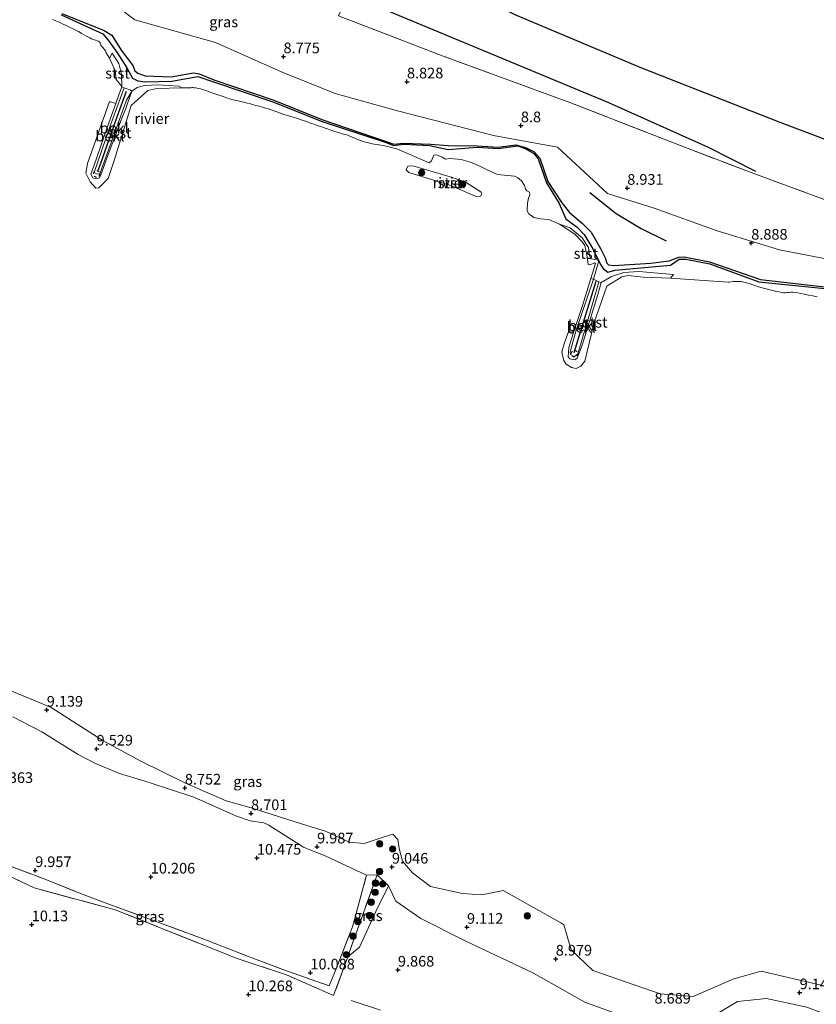
# Model space of a CAD drawing. Units: metres. Extents: x 189990 to 199704, y 412498 to 417832.
# Drawn here: x 190369 to 190556, y 414576 to 414807 of the extents above; entities that cross this region are included whole.
import ezdxf
from ezdxf.enums import TextEntityAlignment as Align

# ---------------------------------------------------------------- set-up
doc = ezdxf.new("R2010")
doc.units = ezdxf.units.M
doc.linetypes.add('IE-TERREINAFSCHEIDING', pattern=[10, 8, -2])
doc.linetypes.add('VW-6060_STREEP', pattern=[1.2, 0.6, -0.6])
doc.layers.get('0').update_dxf_attribs({"lineweight": 25})
for name, color, linetype, lineweight in [('B-ME-GR-BOOM-S-B1', 93, 'Continuous', 18), ('B-ME-GW-KRUINLIJN-L-B1', 93, 'Continuous', 18), ('B-ME-GW-TEENLIJN-L-B1', 93, 'Continuous', 18), ('B-ME-IE-GRASLAND-GV-B6', 93, 'Continuous', 18), ('B-ME-IE-GRONDWERKLIJN-GROND_INGERICHT-GV-B6', 253, 'Continuous', 18), ('B-ME-IE-TERREINAFSCHEIDING-RASTERHEKWERK-L-B1', 8, 'IE-TERREINAFSCHEIDING', 18), ('B-ME-OB-BEKLEDING-GV-B6', 253, 'Continuous', 18), ('B-ME-OB-WATERLIJN-L-B1', 133, 'OB-WATERLIJN', 18), ('B-ME-OG-WATER-GV-B6', 153, 'Continuous', 18), ('B-ME-VW-MARKERING-BEBAKENING-S-B1', 255, 'VW-6060_STREEP', 18)]:
    doc.layers.add(name, color=color, linetype=linetype, lineweight=lineweight)
for name, color, linetype in [('B-ME-GW-GRONDWERKLIJN-L-B1', 10, 'Continuous'), ('B-ME-GW-HOOGTEPUNT-S-B1', 10, 'Continuous'), ('B-ME-OG-BREUK-L-B1', 10, 'Continuous'), ('B-ME-VV-KRIBBEN-L-B1', 10, 'Continuous')]:
    doc.layers.add(name, color=color, linetype=linetype)
doc.styles.add('NLCS-ISO', font='NLCS-ISO.TTF')
doc.linetypes.add('OB-WATERLIJN', pattern='A,10,[32,NLCS.SHX,S=2,R=0,X=0,Y=0],-12', length=22)

# ---------------------------------------------------------------- blocks, each defined once
blk = doc.blocks.new('hoogtepunt')
for p, q in [((-0.5, 0), (0.5, 0)), ((0, 0.5), (0, -0.5))]:
    blk.add_line(p, q)
blk = doc.blocks.new('boom')
h = blk.add_hatch(color=256)
edge = h.paths.add_edge_path()
edge.add_arc((0, 0), 0.75, 0, 360)
blk.add_circle((0, 0), 0.75)
blk = doc.blocks.new('dtb')
blk.add_circle((0, 0), 0.75)

msp = doc.modelspace()

# ---------------------------------------------------------------- linework, layer by layer
at = {"layer": 'B-ME-GW-GRONDWERKLIJN-L-B1'}
for points in [[(190595.112, 414765.236, 10.867), (190570.569, 414774.409, 11.077), (190547.611, 414783.074, 10.979), (190515.173, 414795.863, 11.016), (190485.563, 414808.282, 11.25), (190465.555, 414818.114, 11.446), (190451.977, 414824.324, 11.436), (190422.365, 414835.721, 11.306), (190391.369, 414849.046, 11.217), (190356.84, 414863.636, 11.035), (190324.015, 414876.056, 10.984), (190294.159, 414888.121, 10.863), (190268.577, 414900.192, 10.872), (190244.917, 414913.424, 11.002), (190234.028, 414918.732, 11.191)], [(190379.129, 414808.643, 8.615), (190389.056, 414804.677, 8.594), (190390.847, 414803.594, 8.57), (190393.029, 414800.047, 8.488), (190395.742, 414796.444, 8.566), (190396.267, 414795.204, 8.492), (190396.912, 414794.689, 8.511), (190398.69, 414794.029, 8.474), (190404.79, 414793.82, 8.517), (190407.814, 414794.357, 8.665), (190409.96, 414794.706, 8.72), (190411.321, 414794.471, 8.723), (190414.747, 414793.109, 8.721), (190428.826, 414788.309, 8.614), (190440.131, 414783.774, 8.54), (190454.988, 414778.687, 8.554), (190457, 414778.02, 8.5), (190459.246, 414778.253, 8.525), (190465.568, 414778.008, 8.541), (190469.737, 414777.73, 8.53), (190476.535, 414777.634, 8.682), (190481.456, 414777.343, 8.721), (190485.572, 414777.886, 8.78), (190487.9, 414777.265, 8.752), (190489.913, 414776.236, 8.76), (190491.224, 414774.691, 8.794), (190493.104, 414769.236, 8.858), (190496.401, 414764.222, 8.801), (190498.151, 414761.971, 8.685), (190501.21, 414759.405, 8.607), (190503.243, 414757.4, 8.72), (190505.473, 414753.572, 8.523), (190506.587, 414751.333, 8.497), (190506.968, 414750.139, 8.504), (190507.311, 414749.736, 8.518), (190508.471, 414749.549, 8.496), (190510.978, 414749.731, 8.501), (190517.238, 414750.068, 8.527), (190521.549, 414750.666, 8.568), (190523.841, 414751.514, 8.766), (190525.106, 414751.611, 8.816), (190531.03, 414750.382, 8.823), (190543.01, 414746.265, 8.666), (190558.698, 414744.441, 8.666)]]:
    msp.add_polyline3d(points, dxfattribs=at)
at = {"layer": 'B-ME-GW-KRUINLIJN-L-B1'}
for points in [[(190383.777, 414816.599, 8.741), (190396.231, 414807.154, 8.831), (190415.117, 414801.823, 8.939), (190430.816, 414794.862, 8.831), (190443.202, 414789.869, 8.782), (190457.862, 414785.848, 8.727), (190480.323, 414780.053, 8.754), (190495.379, 414777.343, 8.875), (190507.081, 414766.443, 9.059), (190518.075, 414763.012, 9.116), (190532.786, 414757.716, 9.008), (190547.466, 414753.194, 8.877), (190562.363, 414750.313, 8.868), (190582.364, 414743.712, 8.832), (190606.862, 414732.124, 8.912)], [(190393.739, 414791.255, 8.025), (190390.256, 414781.82, 8.025), (190386.666, 414771.358, 7.987), (190387.245, 414771.023, 8), (190387.841, 414770.965, 8), (190388.125, 414771.258, 8), (190394.295, 414788.357, 8.025), (190395.499, 414790.478, 7.991)], [(190503.847, 414746.349, 8.047), (190499.779, 414734.418, 8.047), (190498.356, 414729.286, 7.972), (190498.455, 414728.714, 7.897), (190499.129, 414728.296, 7.859), (190499.38, 414728.236, 7.872), (190500.127, 414728.834, 7.872), (190503.073, 414738.924, 8.059), (190505.054, 414745.742, 8.098)], [(190450.593, 414606.566, 10.473), (190440.858, 414611.115, 10.456), (190437.286, 414612.512, 10.443), (190435.826, 414613.15, 10.451), (190427.635, 414618.275, 10.315), (190426.51, 414618.823, 10.298), (190423.301, 414619.288, 10.32), (190420.043, 414620.426, 10.345), (190410.1, 414624.838, 10.29), (190399.56, 414628.307, 10.311), (190392.369, 414630.484, 10.303), (190386.835, 414632.809, 10.32), (190382.954, 414634.874, 10.294), (190374.416, 414640.2, 10.307), (190367.627, 414643.741, 10.315)], [(190450.593, 414606.566, 10.473), (190453.062, 414606.685, 10.023), (190455.754, 414604.08, 9.903), (190457.481, 414600.503, 9.739), (190463.28, 414596.444, 9.666), (190473.589, 414591.241, 9.227), (190489.752, 414583.582, 9.419), (190501.758, 414576.81, 9.496), (190515.969, 414571.642, 9.459), (190530.561, 414572.692, 9.429), (190537.609, 414576.915, 9.533), (190544.357, 414577.654, 9.743), (190553.831, 414575.647, 9.733)]]:
    msp.add_polyline3d(points, dxfattribs=at)
at = {"layer": 'B-ME-GW-TEENLIJN-L-B1'}
msp.add_line((190505.054, 414745.742, 8.098), (190503.847, 414746.349, 8.047), dxfattribs=at)
msp.add_polyline3d([(190393.168, 414791.356, 7.75), (190393.739, 414791.255, 8.025), (190395.027, 414790.751, 8.091), (190395.499, 414790.478, 7.991)], dxfattribs=at)
at = {"layer": 'B-ME-IE-GRASLAND-GV-B6'}
for points in [[(190383.777, 414816.599, 8.741), (190396.231, 414807.154, 8.831), (190415.117, 414801.823, 8.939), (190430.816, 414794.862, 8.831), (190443.202, 414789.869, 8.782), (190457.862, 414785.848, 8.727), (190480.323, 414780.053, 8.754), (190495.379, 414777.343, 8.875), (190507.081, 414766.443, 9.059), (190518.075, 414763.012, 9.116), (190532.786, 414757.716, 9.008), (190547.466, 414753.194, 8.877), (190562.363, 414750.313, 8.868)], [(190443.993, 414808.119, 9.094), (190468.541, 414798.644, 8.987), (190498.257, 414787.776, 9.048), (190525.406, 414777.208, 9.132), (190541.422, 414771.14, 9.304), (190572.322, 414759.73, 9.309), (190598.891, 414749.317, 9.334), (190599.854, 414748.975, 9.334), (190606.862, 414732.124, 8.912), (190582.364, 414743.712, 8.832), (190562.363, 414750.313, 8.868), (190547.466, 414753.194, 8.877), (190532.786, 414757.716, 9.008), (190518.075, 414763.012, 9.116), (190507.081, 414766.443, 9.059), (190495.379, 414777.343, 8.875), (190480.323, 414780.053, 8.754), (190457.862, 414785.848, 8.727), (190443.202, 414789.869, 8.782), (190430.816, 414794.862, 8.831), (190415.117, 414801.823, 8.939), (190396.231, 414807.154, 8.831), (190383.777, 414816.599, 8.741)], [(190407.261, 414791.19, 7.75), (190406.527, 414791.627, 7.941), (190401.715, 414791.92, 7.966), (190398.521, 414791.793, 7.991), (190396.757, 414791.267, 7.991), (190395.499, 414790.478, 7.991), (190395.027, 414790.751, 8.091), (190393.739, 414791.255, 8.025), (190393.168, 414791.356, 7.75), (190393.113, 414794.444, 7.912), (190392.476, 414796.892, 7.912), (190390.906, 414799.333, 7.937), (190390.256, 414798.194, 7.75), (190389.482, 414799.415, 7.75), (190389.356, 414799.872, 7.75), (190389.077, 414800.318, 7.75), (190388.75, 414800.686, 7.75), (190388.448, 414800.99, 7.75), (190388.242, 414801.242, 7.75), (190388.141, 414801.525, 7.75), (190388.094, 414801.77, 7.75), (190387.956, 414802.002, 7.75), (190387.748, 414802.13, 7.75), (190387.424, 414802.247, 7.75), (190387.015, 414802.372, 7.75), (190386.552, 414802.523, 7.75), (190386.065, 414802.72, 7.75), (190385.651, 414802.925, 7.75), (190385.214, 414803.165, 7.75), (190384.741, 414803.435, 7.75), (190384.221, 414803.734, 7.75), (190383.642, 414804.059, 7.75), (190382.99, 414804.406, 7.75), (190382.377, 414804.718, 7.75), (190381.735, 414805.038, 7.75), (190381.08, 414805.359, 7.75), (190380.429, 414805.674, 7.75), (190379.799, 414805.975, 7.75), (190379.205, 414806.257, 7.75), (190378.664, 414806.513, 7.75), (190378.129, 414806.749, 7.75), (190377.683, 414806.924, 7.75), (190377.286, 414807.073, 7.75), (190376.896, 414807.235, 7.75)], [(190556.307, 414742.197, 7.75), (190555.247, 414742.413, 7.75), (190554.243, 414742.62, 7.75), (190553.31, 414742.81, 7.75), (190552.464, 414742.976, 7.75), (190551.721, 414743.112, 7.75), (190551.094, 414743.211, 7.75), (190550.6, 414743.266, 7.75), (190550.083, 414743.275, 7.75), (190549.669, 414743.237, 7.75), (190549.29, 414743.186, 7.75), (190548.877, 414743.154, 7.75), (190548.362, 414743.173, 7.75), (190547.892, 414743.236, 7.75), (190547.328, 414743.342, 7.75), (190546.678, 414743.487, 7.75), (190545.949, 414743.664, 7.75), (190545.15, 414743.868, 7.75), (190544.287, 414744.094, 7.75), (190543.37, 414744.336, 7.75), (190542.48, 414744.589, 7.75), (190541.683, 414744.845, 7.75), (190540.961, 414745.093, 7.75), (190540.296, 414745.321, 7.75), (190539.668, 414745.52, 7.75), (190539.06, 414745.678, 7.75), (190538.453, 414745.785, 7.75), (190537.772, 414745.836, 7.75), (190537.154, 414745.825, 7.75), (190536.591, 414745.778, 7.75), (190536.078, 414745.72, 7.75), (190535.605, 414745.676, 7.75), (190535.385, 414745.674, 7.75), (190521.852, 414746.592, 7.75), (190522.547, 414747.407, 8.001), (190514.464, 414748.132, 8.014), (190510.923, 414747.948, 8.014), (190508.044, 414746.98, 8.014), (190505.602, 414745.53, 8.014), (190505.054, 414745.742, 8.098), (190503.847, 414746.349, 8.047), (190505.032, 414750.673, 8.047), (190504.624, 414750.909, 8.047), (190503.239, 414751.137, 7.872), (190502.85, 414751.849, 7.847), (190502.67, 414753.814, 7.872), (190501.194, 414756.013, 7.872), (190498.364, 414758.395, 7.859), (190495.854, 414759.236, 7.75), (190493.324, 414760.339, 7.75), (190491.374, 414760.488, 7.75), (190489.816, 414760.822, 7.75), (190488.637, 414761.634, 7.75), (190488.273, 414762.385, 7.75), (190488.302, 414764.172, 7.75), (190488.562, 414765.335, 7.75), (190488.871, 414766.136, 7.75), (190488.83, 414766.778, 7.75), (190488.148, 414767.069, 7.75), (190487.858, 414767.546, 7.75), (190487.593, 414768.292, 7.75), (190486.891, 414769.393, 7.75), (190485.968, 414770.159, 7.75), (190485.309, 414770.489, 7.75), (190481.325, 414770.861, 7.75), (190480.011, 414771.441, 7.75), (190476.257, 414773.278, 7.75), (190474.987, 414773.755, 7.75), (190472.747, 414774.381, 7.75), (190470.137, 414774.68, 7.75), (190469.088, 414774.514, 7.75), (190468.357, 414774.988, 7.75), (190466.98, 414775.502, 7.75), (190466.396, 414775.427, 7.75), (190466.094, 414774.906, 7.75), (190465.794, 414774.075, 7.75), (190465.296, 414773.616, 7.75), (190457.679, 414776.908, 7.75), (190457.296, 414777.003, 7.75), (190456.66, 414777.172, 7.75), (190455.922, 414777.365, 7.75), (190455.161, 414777.547, 7.75), (190454.576, 414777.665, 7.75), (190453.903, 414777.784, 7.75), (190453.164, 414777.91, 7.75), (190452.383, 414778.049, 7.75), (190451.583, 414778.204, 7.75), (190450.786, 414778.382, 7.75), (190450.016, 414778.587, 7.75), (190449.192, 414778.852, 7.75), (190448.46, 414779.129, 7.75), (190447.806, 414779.403, 7.75), (190447.216, 414779.661, 7.75), (190446.679, 414779.892, 7.75), (190446.179, 414780.083, 7.75), (190445.671, 414780.249, 7.75), (190445.263, 414780.369, 7.75), (190444.888, 414780.471, 7.75), (190444.478, 414780.586, 7.75), (190443.966, 414780.741, 7.75), (190443.479, 414780.898, 7.75), (190442.874, 414781.097, 7.75), (190442.178, 414781.33, 7.75), (190441.415, 414781.587, 7.75), (190440.612, 414781.86, 7.75), (190439.795, 414782.139, 7.75), (190438.991, 414782.415, 7.75), (190438.259, 414782.67, 7.75), (190437.625, 414782.896, 7.75), (190437.058, 414783.1, 7.75), (190436.527, 414783.292, 7.75), (190436.002, 414783.479, 7.75), (190435.453, 414783.67, 7.75), (190434.849, 414783.872, 7.75), (190434.181, 414784.086, 7.75), (190433.636, 414784.252, 7.75), (190433.151, 414784.394, 7.75), (190432.667, 414784.535, 7.75), (190432.121, 414784.699, 7.75), (190431.452, 414784.911, 7.75), (190430.809, 414785.125, 7.75), (190430.166, 414785.349, 7.75), (190429.521, 414785.578, 7.75), (190428.872, 414785.809, 7.75), (190428.22, 414786.037, 7.75), (190427.561, 414786.26, 7.75), (190426.895, 414786.473, 7.75), (190426.2, 414786.683, 7.75), (190425.632, 414786.848, 7.75), (190425.127, 414786.986, 7.75), (190424.62, 414787.118, 7.75), (190424.047, 414787.266, 7.75), (190423.344, 414787.449, 7.75), (190422.688, 414787.615, 7.75), (190422.06, 414787.764, 7.75), (190421.435, 414787.907, 7.75), (190420.788, 414788.058, 7.75), (190420.095, 414788.228, 7.75), (190419.331, 414788.429, 7.75), (190418.471, 414788.674, 7.75), (190417.615, 414788.94, 7.75), (190416.683, 414789.248, 7.75), (190415.723, 414789.579, 7.75), (190414.78, 414789.91, 7.75), (190413.905, 414790.222, 7.75), (190413.142, 414790.493, 7.75), (190412.541, 414790.703, 7.75), (190412.149, 414790.829, 7.75), (190411.659, 414790.97, 7.75), (190411.249, 414791.081, 7.75), (190410.874, 414791.163, 7.75), (190410.489, 414791.22, 7.75), (190410.143, 414791.258, 7.75), (190409.868, 414791.276, 7.75), (190409.595, 414791.262, 7.75), (190409.427, 414791.232, 7.75), (190407.261, 414791.19, 7.75)], [(190359.823, 414652.83, 8.02), (190376.583, 414645.891, 7.976), (190388.585, 414638.213, 7.887), (190397.672, 414633.32, 7.935), (190407.983, 414628.19, 7.935), (190417.68, 414624.032, 7.913), (190423.497, 414622.347, 7.983), (190436.781, 414618.128, 7.948), (190440.993, 414616.912, 7.985), (190446.477, 414614.338, 7.935), (190450.038, 414613.968, 7.962), (190454.235, 414615.387, 7.904), (190456.72, 414616.178, 7.938), (190457.936, 414614.918, 7.944), (190458.25, 414612.836, 7.971), (190459.018, 414609.858, 7.952), (190461.344, 414607.114, 8.019), (190465.615, 414603.934, 7.99), (190473.083, 414602.24, 7.961), (190477.63, 414601.974, 8.053), (190482.64, 414602.943, 7.937), (190496.121, 414595.365, 7.933), (190496.851, 414594.955, 7.933), (190498.605, 414589.086, 7.968), (190503.625, 414584.191, 7.989), (190519.416, 414578.712, 7.936), (190527.163, 414578.084, 7.975), (190536.768, 414582.221, 7.94), (190543.167, 414584.053, 7.961), (190551.505, 414582.135, 7.99), (190558.542, 414580.435, 7.923)], [(190515.969, 414571.642, 9.459), (190501.758, 414576.81, 9.496), (190489.752, 414583.582, 9.419), (190473.589, 414591.241, 9.227), (190463.28, 414596.444, 9.666), (190457.481, 414600.503, 9.739), (190455.754, 414604.08, 9.903), (190453.062, 414606.685, 10.023), (190450.593, 414606.566, 10.473), (190440.858, 414611.115, 10.456), (190437.286, 414612.512, 10.443), (190435.826, 414613.15, 10.451), (190427.635, 414618.275, 10.315), (190426.51, 414618.823, 10.298), (190423.301, 414619.288, 10.32), (190420.043, 414620.426, 10.345), (190410.1, 414624.838, 10.29), (190399.56, 414628.307, 10.311), (190392.369, 414630.484, 10.303), (190386.835, 414632.809, 10.32), (190382.954, 414634.874, 10.294), (190374.416, 414640.2, 10.307), (190367.627, 414643.741, 10.315)], [(190364.254, 414609.675, 10.205), (190374.932, 414605.687, 10.201), (190382.512, 414602.668, 10.247), (190389.239, 414600.09, 10.247), (190400.139, 414596.129, 10.264), (190411.999, 414591.69, 10.252), (190422.659, 414587.584, 10.345), (190430.922, 414584.453, 10.332), (190441.781, 414580.645, 10.303), (190443.481, 414584.608, 10.388), (190447.289, 414594.487, 10.519), (190450.593, 414606.566, 10.473)], [(190450.593, 414606.566, 10.473), (190453.062, 414606.685, 10.023), (190446.748, 414589.046, 10.359), (190446.484, 414588.319, 10.355), (190446.161, 414587.428, 10.351), (190442.858, 414578.328, 10.307), (190431.829, 414583.177, 10.307), (190420.246, 414587.013, 10.307), (190391.655, 414598.426, 10.293), (190372.593, 414603.57, 10.429), (190362.884, 414608.243, 10.335)], [(190455.754, 414604.08, 9.903), (190452.785, 414598.018, 10.113), (190448.94, 414589.687, 10.276), (190446.161, 414587.428, 10.351), (190446.484, 414588.319, 10.355), (190446.748, 414589.046, 10.359), (190453.062, 414606.685, 10.023), (190455.754, 414604.08, 9.903)], [(190553.831, 414575.647, 9.733), (190544.357, 414577.654, 9.743), (190537.609, 414576.915, 9.533), (190530.561, 414572.692, 9.429)]]:
    msp.add_polyline3d(points, dxfattribs=at)
at = {"layer": 'B-ME-IE-GRONDWERKLIJN-GROND_INGERICHT-GV-B6'}
for points in [[(190586.013, 414880.31, 11.562), (190595.112, 414765.236, 10.867), (190599.939, 414749.43, 9.351), (190599.854, 414748.975, 9.334), (190598.891, 414749.317, 9.334), (190572.322, 414759.73, 9.309), (190541.422, 414771.14, 9.304), (190525.406, 414777.208, 9.132), (190498.257, 414787.776, 9.048), (190468.541, 414798.644, 8.987), (190443.993, 414808.119, 9.094)], [(190367.627, 414643.741, 10.315), (190374.416, 414640.2, 10.307), (190382.954, 414634.874, 10.294), (190386.835, 414632.809, 10.32), (190392.369, 414630.484, 10.303), (190399.56, 414628.307, 10.311), (190410.1, 414624.838, 10.29), (190420.043, 414620.426, 10.345), (190423.301, 414619.288, 10.32), (190426.51, 414618.823, 10.298), (190427.635, 414618.275, 10.315), (190435.826, 414613.15, 10.451), (190437.286, 414612.512, 10.443), (190440.858, 414611.115, 10.456), (190450.593, 414606.566, 10.473), (190447.289, 414594.487, 10.519), (190443.481, 414584.608, 10.388), (190441.781, 414580.645, 10.303), (190430.922, 414584.453, 10.332), (190422.659, 414587.584, 10.345), (190411.999, 414591.69, 10.252), (190400.139, 414596.129, 10.264), (190389.239, 414600.09, 10.247), (190382.512, 414602.668, 10.247), (190374.932, 414605.687, 10.201), (190364.254, 414609.675, 10.205)], [(190362.884, 414608.243, 10.335), (190372.593, 414603.57, 10.429), (190391.655, 414598.426, 10.293), (190420.246, 414587.013, 10.307), (190431.829, 414583.177, 10.307), (190442.858, 414578.328, 10.307), (190446.161, 414587.428, 10.351), (190448.94, 414589.687, 10.276), (190452.785, 414598.018, 10.113), (190455.754, 414604.08, 9.903)], [(190455.754, 414604.08, 9.903), (190457.481, 414600.503, 9.739), (190463.28, 414596.444, 9.666), (190473.589, 414591.241, 9.227), (190489.752, 414583.582, 9.419), (190501.758, 414576.81, 9.496), (190515.969, 414571.642, 9.459), (190530.561, 414572.692, 9.429), (190537.609, 414576.915, 9.533), (190544.357, 414577.654, 9.743), (190553.831, 414575.647, 9.733), (190564.902, 414571.424, 9.902)]]:
    msp.add_polyline3d(points, dxfattribs=at)
at = {"layer": 'B-ME-IE-TERREINAFSCHEIDING-RASTERHEKWERK-L-B1'}
for points in [[(190599.854, 414748.975, 9.334), (190598.891, 414749.317, 9.334), (190572.322, 414759.73, 9.309), (190541.422, 414771.14, 9.304), (190525.406, 414777.208, 9.132), (190498.257, 414787.776, 9.048), (190468.541, 414798.644, 8.987), (190443.993, 414808.119, 9.094), (190446.26, 414813.176, 9.276), (190451.977, 414824.324, 11.436), (190461.99, 414842.324, 11.343), (190476.8, 414869.686, 11.082), (190491.443, 414897.705, 10.998), (190500.504, 414915.016, 11.483)], [(190320.392, 414531.093, 10.881), (190319.969, 414531.432, 10.888), (190324.905, 414540.454, 10.782), (190336.316, 414560.981, 10.463), (190343.1, 414573.288, 10.386), (190348.269, 414583.024, 10.399), (190354.725, 414594.851, 10.399), (190360.39, 414605.357, 10.403), (190362.884, 414608.243, 10.335), (190359.816, 414607.57, 10.301), (190346.512, 414612.673, 10.388), (190347.528, 414615.409, 10.341), (190364.254, 414609.675, 10.205), (190374.932, 414605.687, 10.201), (190382.512, 414602.668, 10.247), (190389.239, 414600.09, 10.247), (190400.139, 414596.129, 10.264), (190411.999, 414591.69, 10.252), (190422.659, 414587.584, 10.345), (190430.922, 414584.453, 10.332), (190441.781, 414580.645, 10.303), (190443.481, 414584.608, 10.388), (190447.289, 414594.487, 10.519), (190450.593, 414606.566, 10.473)], [(190453.062, 414606.685, 10.023), (190446.748, 414589.046, 10.359), (190446.484, 414588.319, 10.355), (190446.161, 414587.428, 10.351), (190442.858, 414578.328, 10.307), (190431.829, 414583.177, 10.307), (190420.246, 414587.013, 10.307), (190391.655, 414598.426, 10.293), (190372.593, 414603.57, 10.429), (190362.884, 414608.243, 10.335), (190362.069, 414605.078, 10.284)], [(190525.944, 414545.792, 9.771), (190507.971, 414554.382, 10.2), (190494.808, 414560.471, 10.427), (190486.514, 414564.089, 10.47), (190463.354, 414571.847, 10.432), (190447.005, 414577.159, 10.321)]]:
    msp.add_polyline3d(points, dxfattribs=at)
at = {"layer": 'B-ME-OB-BEKLEDING-GV-B6'}
for points in [[(190393.168, 414791.356, 7.75), (190392.894, 414791.953, 7.75), (190391.858, 414793.145, 7.75), (190391.638, 414795.19, 7.75), (190390.256, 414798.194, 7.75), (190390.906, 414799.333, 7.937), (190392.476, 414796.892, 7.912), (190393.113, 414794.444, 7.912), (190393.168, 414791.356, 7.75)], [(190395.499, 414790.478, 7.991), (190396.757, 414791.267, 7.991), (190398.521, 414791.793, 7.991), (190401.715, 414791.92, 7.966), (190406.527, 414791.627, 7.941), (190407.261, 414791.19, 7.75), (190401.404, 414791.075, 7.75), (190399.257, 414790.616, 7.75), (190395.385, 414787.085, 7.75), (190394.116, 414782.976, 7.75), (190391.422, 414774.177, 7.75), (190389.978, 414769.989, 7.75), (190387.753, 414767.746, 7.75), (190387.108, 414767.655, 7.75), (190385.731, 414769.148, 7.75), (190384.776, 414771.195, 7.75), (190385.156, 414773.5, 7.75), (190390.298, 414788.044, 7.75), (190391.773, 414787.562, 7.75), (190389.773, 414781.881, 7.75), (190386.627, 414772.88, 7.75), (190385.892, 414770.987, 7.75), (190386.411, 414770.146, 7.75), (190387.126, 414769.913, 7.75), (190387.926, 414770.094, 7.75), (190388.29, 414770.811, 7.75), (190390.216, 414776.189, 7.75), (190393.311, 414784.523, 7.75), (190394.131, 414786.342, 7.75), (190394.475, 414787.521, 7.866), (190395.499, 414790.478, 7.991)], [(190393.739, 414791.255, 8.025), (190390.256, 414781.82, 8.025), (190386.666, 414771.358, 7.987), (190387.245, 414771.023, 8), (190387.841, 414770.965, 8), (190388.125, 414771.258, 8), (190394.295, 414788.357, 8.025), (190395.499, 414790.478, 7.991), (190394.475, 414787.521, 7.866), (190394.131, 414786.342, 7.75), (190393.311, 414784.523, 7.75), (190390.216, 414776.189, 7.75), (190388.29, 414770.811, 7.75), (190387.926, 414770.094, 7.75), (190387.126, 414769.913, 7.75), (190386.411, 414770.146, 7.75), (190385.892, 414770.987, 7.75), (190386.627, 414772.88, 7.75), (190389.773, 414781.881, 7.75), (190391.773, 414787.562, 7.75), (190392.576, 414789.844, 7.75), (190393.168, 414791.356, 7.75), (190393.739, 414791.255, 8.025)], [(190395.499, 414790.478, 7.991), (190394.295, 414788.357, 8.025), (190388.125, 414771.258, 8), (190387.841, 414770.965, 8), (190387.245, 414771.023, 8), (190386.666, 414771.358, 7.987), (190390.256, 414781.82, 8.025), (190393.739, 414791.255, 8.025), (190395.027, 414790.751, 8.091), (190395.499, 414790.478, 7.991)], [(190476.305, 414765.702, 7.75), (190470.115, 414768.407, 7.75), (190460.532, 414771.348, 7.75), (190459.91, 414771.965, 7.75), (190460.275, 414772.863, 7.75), (190461.409, 414772.953, 7.75), (190470.774, 414770.215, 7.75), (190473.968, 414769.011, 7.75), (190477.45, 414766.791, 7.75), (190477.614, 414766.361, 7.75), (190477.29, 414765.802, 7.75), (190476.305, 414765.702, 7.75)], [(190503.847, 414746.349, 8.047), (190503.169, 414746.525, 7.75), (190504.286, 414750.03, 7.75), (190504.024, 414750.155, 7.75), (190503.007, 414749.688, 7.75), (190502.584, 414749.804, 7.75), (190502.269, 414752.021, 7.75), (190501.748, 414754.281, 7.75), (190501.179, 414755.125, 7.75), (190499.438, 414756.879, 7.75), (190497.401, 414758.212, 7.75), (190495.854, 414759.236, 7.75), (190498.364, 414758.395, 7.859), (190501.194, 414756.013, 7.872), (190502.67, 414753.814, 7.872), (190502.85, 414751.849, 7.847), (190503.239, 414751.137, 7.872), (190504.624, 414750.909, 8.047), (190505.032, 414750.673, 8.047), (190503.847, 414746.349, 8.047)], [(190505.602, 414745.53, 8.014), (190508.044, 414746.98, 8.014), (190510.923, 414747.948, 8.014), (190514.464, 414748.132, 8.014), (190522.547, 414747.407, 8.001), (190521.852, 414746.592, 7.75), (190515.503, 414746.839, 7.75), (190511.917, 414747.187, 7.75), (190510.43, 414746.888, 7.75), (190506.912, 414744.692, 7.75), (190503.95, 414736.192, 7.75), (190501.814, 414727.139, 7.75), (190500.834, 414725.98, 7.75), (190499.771, 414725.435, 7.75), (190498.663, 414725.613, 7.75), (190497.423, 414726.408, 7.75), (190496.814, 414727.404, 7.75), (190496.42, 414729.306, 7.75), (190496.922, 414731.154, 7.75), (190497.847, 414733.866, 7.75), (190499.082, 414733.585, 7.75), (190498.01, 414730.319, 7.75), (190497.866, 414728.109, 7.75), (190498.301, 414727.703, 7.75), (190499.411, 414727.396, 7.75), (190499.978, 414727.841, 7.75), (190501.153, 414730.897, 7.75), (190504.842, 414742.752, 7.75), (190505.602, 414745.53, 8.014)], [(190503.847, 414746.349, 8.047), (190499.779, 414734.418, 8.047), (190498.356, 414729.286, 7.972), (190498.455, 414728.714, 7.897), (190499.129, 414728.296, 7.859), (190499.38, 414728.236, 7.872), (190500.127, 414728.834, 7.872), (190503.073, 414738.924, 8.059), (190505.054, 414745.742, 8.098), (190505.602, 414745.53, 8.014), (190504.842, 414742.752, 7.75), (190501.153, 414730.897, 7.75), (190499.978, 414727.841, 7.75), (190499.411, 414727.396, 7.75), (190498.301, 414727.703, 7.75), (190497.866, 414728.109, 7.75), (190498.01, 414730.319, 7.75), (190499.082, 414733.585, 7.75), (190501.249, 414740.193, 7.75), (190503.169, 414746.525, 7.75), (190503.847, 414746.349, 8.047)], [(190505.054, 414745.742, 8.098), (190503.073, 414738.924, 8.059), (190500.127, 414728.834, 7.872), (190499.38, 414728.236, 7.872), (190499.129, 414728.296, 7.859), (190498.455, 414728.714, 7.897), (190498.356, 414729.286, 7.972), (190499.779, 414734.418, 8.047), (190503.847, 414746.349, 8.047), (190505.054, 414745.742, 8.098)]]:
    msp.add_polyline3d(points, dxfattribs=at)
at = {"layer": 'B-ME-OB-WATERLIJN-L-B1'}
for points in [[(190376.896, 414807.235, 7.75), (190377.286, 414807.073, 7.75), (190377.683, 414806.924, 7.75), (190378.129, 414806.749, 7.75), (190378.664, 414806.513, 7.75), (190379.205, 414806.257, 7.75), (190379.799, 414805.975, 7.75), (190380.429, 414805.674, 7.75), (190381.08, 414805.359, 7.75), (190381.735, 414805.038, 7.75), (190382.377, 414804.718, 7.75), (190382.99, 414804.406, 7.75), (190383.642, 414804.059, 7.75), (190384.221, 414803.734, 7.75), (190384.741, 414803.435, 7.75), (190385.214, 414803.165, 7.75), (190385.651, 414802.925, 7.75), (190386.065, 414802.72, 7.75), (190386.552, 414802.523, 7.75), (190387.015, 414802.372, 7.75), (190387.424, 414802.247, 7.75), (190387.748, 414802.13, 7.75), (190387.956, 414802.002, 7.75), (190388.094, 414801.77, 7.75), (190388.141, 414801.525, 7.75), (190388.242, 414801.242, 7.75), (190388.448, 414800.99, 7.75), (190388.75, 414800.686, 7.75), (190389.077, 414800.318, 7.75), (190389.356, 414799.872, 7.75), (190389.482, 414799.415, 7.75), (190390.256, 414798.194, 7.75), (190391.638, 414795.19, 7.75), (190391.858, 414793.145, 7.75), (190392.894, 414791.953, 7.75), (190393.168, 414791.356, 7.75), (190392.576, 414789.844, 7.75), (190391.773, 414787.562, 7.75), (190390.298, 414788.044, 7.75), (190385.156, 414773.5, 7.75), (190384.776, 414771.195, 7.75), (190385.731, 414769.148, 7.75), (190387.108, 414767.655, 7.75), (190387.753, 414767.746, 7.75), (190389.978, 414769.989, 7.75), (190391.422, 414774.177, 7.75), (190394.116, 414782.976, 7.75), (190395.385, 414787.085, 7.75), (190399.257, 414790.616, 7.75), (190401.404, 414791.075, 7.75), (190407.261, 414791.19, 7.75), (190409.427, 414791.232, 7.75), (190409.595, 414791.262, 7.75), (190409.868, 414791.276, 7.75), (190410.143, 414791.258, 7.75), (190410.489, 414791.22, 7.75), (190410.874, 414791.163, 7.75), (190411.249, 414791.081, 7.75), (190411.659, 414790.97, 7.75), (190412.149, 414790.829, 7.75), (190412.541, 414790.703, 7.75), (190413.142, 414790.493, 7.75), (190413.905, 414790.222, 7.75), (190414.78, 414789.91, 7.75), (190415.723, 414789.579, 7.75), (190416.683, 414789.248, 7.75), (190417.615, 414788.94, 7.75), (190418.471, 414788.674, 7.75), (190419.331, 414788.429, 7.75), (190420.095, 414788.228, 7.75), (190420.788, 414788.058, 7.75), (190421.435, 414787.907, 7.75), (190422.06, 414787.764, 7.75), (190422.688, 414787.615, 7.75), (190423.344, 414787.449, 7.75), (190424.047, 414787.266, 7.75), (190424.62, 414787.118, 7.75), (190425.127, 414786.986, 7.75), (190425.632, 414786.848, 7.75), (190426.2, 414786.683, 7.75), (190426.895, 414786.473, 7.75), (190427.561, 414786.26, 7.75), (190428.22, 414786.037, 7.75), (190428.872, 414785.809, 7.75), (190429.521, 414785.578, 7.75), (190430.166, 414785.349, 7.75), (190430.809, 414785.125, 7.75), (190431.452, 414784.911, 7.75), (190432.121, 414784.699, 7.75), (190432.667, 414784.535, 7.75), (190433.151, 414784.394, 7.75), (190433.636, 414784.252, 7.75), (190434.181, 414784.086, 7.75), (190434.849, 414783.872, 7.75), (190435.453, 414783.67, 7.75), (190436.002, 414783.479, 7.75), (190436.527, 414783.292, 7.75), (190437.058, 414783.1, 7.75), (190437.625, 414782.896, 7.75), (190438.259, 414782.67, 7.75), (190438.991, 414782.415, 7.75), (190439.795, 414782.139, 7.75), (190440.612, 414781.86, 7.75), (190441.415, 414781.587, 7.75), (190442.178, 414781.33, 7.75), (190442.874, 414781.097, 7.75), (190443.479, 414780.898, 7.75), (190443.966, 414780.741, 7.75), (190444.478, 414780.586, 7.75), (190444.888, 414780.471, 7.75), (190445.263, 414780.369, 7.75), (190445.671, 414780.249, 7.75), (190446.179, 414780.083, 7.75), (190446.679, 414779.892, 7.75), (190447.216, 414779.661, 7.75), (190447.806, 414779.403, 7.75), (190448.46, 414779.129, 7.75), (190449.192, 414778.852, 7.75), (190450.016, 414778.587, 7.75), (190450.786, 414778.382, 7.75), (190451.583, 414778.204, 7.75), (190452.383, 414778.049, 7.75), (190453.164, 414777.91, 7.75), (190453.903, 414777.784, 7.75), (190454.576, 414777.665, 7.75), (190455.161, 414777.547, 7.75), (190455.922, 414777.365, 7.75), (190456.66, 414777.172, 7.75), (190457.296, 414777.003, 7.75), (190457.679, 414776.908, 7.75), (190465.296, 414773.616, 7.75), (190465.794, 414774.075, 7.75), (190466.094, 414774.906, 7.75), (190466.396, 414775.427, 7.75), (190466.98, 414775.502, 7.75), (190468.357, 414774.988, 7.75), (190469.088, 414774.514, 7.75), (190470.137, 414774.68, 7.75), (190472.747, 414774.381, 7.75), (190474.987, 414773.755, 7.75), (190476.257, 414773.278, 7.75), (190480.011, 414771.441, 7.75), (190481.325, 414770.861, 7.75), (190485.309, 414770.489, 7.75), (190485.968, 414770.159, 7.75), (190486.891, 414769.393, 7.75), (190487.593, 414768.292, 7.75), (190487.858, 414767.546, 7.75), (190488.148, 414767.069, 7.75), (190488.83, 414766.778, 7.75), (190488.871, 414766.136, 7.75), (190488.562, 414765.335, 7.75), (190488.302, 414764.172, 7.75), (190488.273, 414762.385, 7.75), (190488.637, 414761.634, 7.75), (190489.816, 414760.822, 7.75), (190491.374, 414760.488, 7.75), (190493.324, 414760.339, 7.75), (190495.854, 414759.236, 7.75), (190497.401, 414758.212, 7.75), (190499.438, 414756.879, 7.75), (190501.179, 414755.125, 7.75), (190501.748, 414754.281, 7.75), (190502.269, 414752.021, 7.75), (190502.584, 414749.804, 7.75), (190503.007, 414749.688, 7.75), (190504.024, 414750.155, 7.75), (190504.286, 414750.03, 7.75), (190503.169, 414746.525, 7.75), (190501.249, 414740.193, 7.75), (190499.082, 414733.585, 7.75), (190497.847, 414733.866, 7.75), (190496.922, 414731.154, 7.75), (190496.42, 414729.306, 7.75), (190496.814, 414727.404, 7.75), (190497.423, 414726.408, 7.75), (190498.663, 414725.613, 7.75), (190499.771, 414725.435, 7.75), (190500.834, 414725.98, 7.75), (190501.814, 414727.139, 7.75), (190503.95, 414736.192, 7.75), (190506.912, 414744.692, 7.75), (190510.43, 414746.888, 7.75), (190511.917, 414747.187, 7.75), (190515.503, 414746.839, 7.75), (190521.852, 414746.592, 7.75), (190535.385, 414745.674, 7.75), (190535.605, 414745.676, 7.75), (190536.078, 414745.72, 7.75), (190536.591, 414745.778, 7.75), (190537.154, 414745.825, 7.75), (190537.772, 414745.836, 7.75), (190538.453, 414745.785, 7.75), (190539.06, 414745.678, 7.75), (190539.668, 414745.52, 7.75), (190540.296, 414745.321, 7.75), (190540.961, 414745.093, 7.75), (190541.683, 414744.845, 7.75), (190542.48, 414744.589, 7.75), (190543.37, 414744.336, 7.75), (190544.287, 414744.094, 7.75), (190545.15, 414743.868, 7.75), (190545.949, 414743.664, 7.75), (190546.678, 414743.487, 7.75), (190547.328, 414743.342, 7.75), (190547.892, 414743.236, 7.75), (190548.362, 414743.173, 7.75), (190548.877, 414743.154, 7.75), (190549.29, 414743.186, 7.75), (190549.669, 414743.237, 7.75), (190550.083, 414743.275, 7.75), (190550.6, 414743.266, 7.75), (190551.094, 414743.211, 7.75), (190551.721, 414743.112, 7.75), (190552.464, 414742.976, 7.75), (190553.31, 414742.81, 7.75), (190554.243, 414742.62, 7.75), (190555.247, 414742.413, 7.75), (190556.307, 414742.197, 7.75)], [(190476.305, 414765.702, 7.75), (190470.115, 414768.407, 7.75), (190460.532, 414771.348, 7.75), (190459.91, 414771.965, 7.75), (190460.275, 414772.863, 7.75), (190461.409, 414772.953, 7.75), (190470.774, 414770.215, 7.75), (190473.968, 414769.011, 7.75), (190477.45, 414766.791, 7.75), (190477.614, 414766.361, 7.75), (190477.29, 414765.802, 7.75), (190476.305, 414765.702, 7.75)], [(190558.542, 414580.435, 7.923), (190551.505, 414582.135, 7.99), (190543.167, 414584.053, 7.961), (190536.768, 414582.221, 7.94), (190527.163, 414578.084, 7.975), (190519.416, 414578.712, 7.936), (190503.625, 414584.191, 7.989), (190498.605, 414589.086, 7.968), (190496.851, 414594.955, 7.933), (190496.121, 414595.365, 7.933), (190482.64, 414602.943, 7.937), (190477.63, 414601.974, 8.053), (190473.083, 414602.24, 7.961), (190465.615, 414603.934, 7.99), (190461.344, 414607.114, 8.019), (190459.018, 414609.858, 7.952), (190458.25, 414612.836, 7.971), (190457.936, 414614.918, 7.944), (190456.72, 414616.178, 7.938), (190454.235, 414615.387, 7.904), (190450.038, 414613.968, 7.962), (190446.477, 414614.338, 7.935), (190440.993, 414616.912, 7.985), (190436.781, 414618.128, 7.948), (190423.497, 414622.347, 7.983), (190417.68, 414624.032, 7.913), (190407.983, 414628.19, 7.935), (190397.672, 414633.32, 7.935), (190388.585, 414638.213, 7.887), (190376.583, 414645.891, 7.976), (190359.823, 414652.83, 8.02)]]:
    msp.add_polyline3d(points, dxfattribs=at)
at = {"layer": 'B-ME-OG-BREUK-L-B1'}
for points in [[(190541.881, 414771.622, 9.304), (190530.809, 414777.228, 9.188), (190507.389, 414787.701, 9.15), (190475.441, 414801.007, 9.174), (190446.26, 414813.176, 9.276), (190432.362, 414818.965, 9.34), (190405.891, 414829.717, 9.355), (190378.229, 414841.695, 9.482), (190345.076, 414855.738, 9.387), (190312.093, 414870.193, 9.286), (190284.149, 414882.946, 9.398), (190255.863, 414897.173, 9.44), (190234.459, 414908.012, 9.547)], [(190378.94, 414808.355, 8.216), (190388.721, 414803.879, 8.208), (190390.015, 414802.417, 8.203), (190392.041, 414799.562, 8.215), (190394.372, 414795.884, 8.19), (190395.651, 414793.489, 8.218), (190396.916, 414792.869, 8.226), (190398.759, 414792.597, 8.225), (190404.881, 414792.794, 8.211), (190407.954, 414793.371, 8.211), (190411.036, 414793.868, 8.211), (190414.714, 414792.603, 8.209), (190428.823, 414787.862, 8.217), (190439.957, 414783.408, 8.214), (190454.977, 414778.486, 8.219), (190456.89, 414777.715, 8.229), (190459.351, 414778, 8.247), (190465.334, 414777.734, 8.223), (190469.721, 414776.781, 8.21), (190476.608, 414777.3, 8.205), (190481.546, 414776.994, 8.2), (190486.027, 414777.649, 8.207), (190487.813, 414776.971, 8.243), (190489.832, 414775.816, 8.184), (190490.833, 414774.58, 8.209), (190492.804, 414768.91, 8.187), (190495.795, 414764.089, 8.214), (190497.326, 414760.494, 8.209), (190499.982, 414758.567, 8.227), (190501.588, 414756.808, 8.246), (190503.66, 414753.492, 8.181), (190505.462, 414749.816, 8.234), (190506.06, 414748.816, 8.231), (190507.185, 414747.985, 8.231), (190508.881, 414748.495, 8.218), (190517.495, 414749.205, 8.233), (190521.901, 414749.65, 8.21), (190523.903, 414751.077, 8.221), (190525.448, 414751.051, 8.222), (190531.109, 414749.907, 8.197), (190542.604, 414745.757, 8.224), (190558.862, 414744.073, 8.187)], [(190502.982, 414766.668, 8.993), (190509.113, 414761.711, 9.107), (190514.997, 414758.241, 9.16), (190520.822, 414755.36, 9.107)]]:
    msp.add_polyline3d(points, dxfattribs=at)
at = {"layer": 'B-ME-OG-WATER-GV-B6'}
for points in [[(190376.896, 414807.235, 7.75), (190377.286, 414807.073, 7.75), (190377.683, 414806.924, 7.75), (190378.129, 414806.749, 7.75), (190378.664, 414806.513, 7.75), (190379.205, 414806.257, 7.75), (190379.799, 414805.975, 7.75), (190380.429, 414805.674, 7.75), (190381.08, 414805.359, 7.75), (190381.735, 414805.038, 7.75), (190382.377, 414804.718, 7.75), (190382.99, 414804.406, 7.75), (190383.642, 414804.059, 7.75), (190384.221, 414803.734, 7.75), (190384.741, 414803.435, 7.75), (190385.214, 414803.165, 7.75), (190385.651, 414802.925, 7.75), (190386.065, 414802.72, 7.75), (190386.552, 414802.523, 7.75), (190387.015, 414802.372, 7.75), (190387.424, 414802.247, 7.75), (190387.748, 414802.13, 7.75), (190387.956, 414802.002, 7.75), (190388.094, 414801.77, 7.75), (190388.141, 414801.525, 7.75), (190388.242, 414801.242, 7.75), (190388.448, 414800.99, 7.75), (190388.75, 414800.686, 7.75), (190389.077, 414800.318, 7.75), (190389.356, 414799.872, 7.75), (190389.482, 414799.415, 7.75), (190390.256, 414798.194, 7.75), (190391.638, 414795.19, 7.75), (190391.858, 414793.145, 7.75), (190392.894, 414791.953, 7.75), (190393.168, 414791.356, 7.75), (190392.576, 414789.844, 7.75), (190391.773, 414787.562, 7.75), (190390.298, 414788.044, 7.75), (190385.156, 414773.5, 7.75), (190384.776, 414771.195, 7.75), (190385.731, 414769.148, 7.75), (190387.108, 414767.655, 7.75), (190387.753, 414767.746, 7.75), (190389.978, 414769.989, 7.75), (190391.422, 414774.177, 7.75), (190394.116, 414782.976, 7.75), (190395.385, 414787.085, 7.75), (190399.257, 414790.616, 7.75), (190401.404, 414791.075, 7.75), (190407.261, 414791.19, 7.75)], [(190407.261, 414791.19, 7.75), (190409.427, 414791.232, 7.75), (190409.595, 414791.262, 7.75), (190409.868, 414791.276, 7.75), (190410.143, 414791.258, 7.75), (190410.489, 414791.22, 7.75), (190410.874, 414791.163, 7.75), (190411.249, 414791.081, 7.75), (190411.659, 414790.97, 7.75), (190412.149, 414790.829, 7.75), (190412.541, 414790.703, 7.75), (190413.142, 414790.493, 7.75), (190413.905, 414790.222, 7.75), (190414.78, 414789.91, 7.75), (190415.723, 414789.579, 7.75), (190416.683, 414789.248, 7.75), (190417.615, 414788.94, 7.75), (190418.471, 414788.674, 7.75), (190419.331, 414788.429, 7.75), (190420.095, 414788.228, 7.75), (190420.788, 414788.058, 7.75), (190421.435, 414787.907, 7.75), (190422.06, 414787.764, 7.75), (190422.688, 414787.615, 7.75), (190423.344, 414787.449, 7.75), (190424.047, 414787.266, 7.75), (190424.62, 414787.118, 7.75), (190425.127, 414786.986, 7.75), (190425.632, 414786.848, 7.75), (190426.2, 414786.683, 7.75), (190426.895, 414786.473, 7.75), (190427.561, 414786.26, 7.75), (190428.22, 414786.037, 7.75), (190428.872, 414785.809, 7.75), (190429.521, 414785.578, 7.75), (190430.166, 414785.349, 7.75), (190430.809, 414785.125, 7.75), (190431.452, 414784.911, 7.75), (190432.121, 414784.699, 7.75), (190432.667, 414784.535, 7.75), (190433.151, 414784.394, 7.75), (190433.636, 414784.252, 7.75), (190434.181, 414784.086, 7.75), (190434.849, 414783.872, 7.75), (190435.453, 414783.67, 7.75), (190436.002, 414783.479, 7.75), (190436.527, 414783.292, 7.75), (190437.058, 414783.1, 7.75), (190437.625, 414782.896, 7.75), (190438.259, 414782.67, 7.75), (190438.991, 414782.415, 7.75), (190439.795, 414782.139, 7.75), (190440.612, 414781.86, 7.75), (190441.415, 414781.587, 7.75), (190442.178, 414781.33, 7.75), (190442.874, 414781.097, 7.75), (190443.479, 414780.898, 7.75), (190443.966, 414780.741, 7.75), (190444.478, 414780.586, 7.75), (190444.888, 414780.471, 7.75), (190445.263, 414780.369, 7.75), (190445.671, 414780.249, 7.75), (190446.179, 414780.083, 7.75), (190446.679, 414779.892, 7.75), (190447.216, 414779.661, 7.75), (190447.806, 414779.403, 7.75), (190448.46, 414779.129, 7.75), (190449.192, 414778.852, 7.75), (190450.016, 414778.587, 7.75), (190450.786, 414778.382, 7.75), (190451.583, 414778.204, 7.75), (190452.383, 414778.049, 7.75), (190453.164, 414777.91, 7.75), (190453.903, 414777.784, 7.75), (190454.576, 414777.665, 7.75), (190455.161, 414777.547, 7.75), (190455.922, 414777.365, 7.75), (190456.66, 414777.172, 7.75), (190457.296, 414777.003, 7.75), (190457.679, 414776.908, 7.75), (190465.296, 414773.616, 7.75), (190465.794, 414774.075, 7.75), (190466.094, 414774.906, 7.75), (190466.396, 414775.427, 7.75), (190466.98, 414775.502, 7.75), (190468.357, 414774.988, 7.75), (190469.088, 414774.514, 7.75), (190470.137, 414774.68, 7.75), (190472.747, 414774.381, 7.75), (190474.987, 414773.755, 7.75), (190476.257, 414773.278, 7.75), (190480.011, 414771.441, 7.75), (190481.325, 414770.861, 7.75), (190485.309, 414770.489, 7.75), (190485.968, 414770.159, 7.75), (190486.891, 414769.393, 7.75), (190487.593, 414768.292, 7.75), (190487.858, 414767.546, 7.75), (190488.148, 414767.069, 7.75), (190488.83, 414766.778, 7.75), (190488.871, 414766.136, 7.75), (190488.562, 414765.335, 7.75), (190488.302, 414764.172, 7.75), (190488.273, 414762.385, 7.75), (190488.637, 414761.634, 7.75), (190489.816, 414760.822, 7.75), (190491.374, 414760.488, 7.75), (190493.324, 414760.339, 7.75), (190495.854, 414759.236, 7.75), (190497.401, 414758.212, 7.75), (190499.438, 414756.879, 7.75), (190501.179, 414755.125, 7.75), (190501.748, 414754.281, 7.75), (190502.269, 414752.021, 7.75), (190502.584, 414749.804, 7.75), (190503.007, 414749.688, 7.75), (190504.024, 414750.155, 7.75), (190504.286, 414750.03, 7.75), (190503.169, 414746.525, 7.75), (190501.249, 414740.193, 7.75), (190499.082, 414733.585, 7.75), (190497.847, 414733.866, 7.75), (190496.922, 414731.154, 7.75), (190496.42, 414729.306, 7.75), (190496.814, 414727.404, 7.75), (190497.423, 414726.408, 7.75), (190498.663, 414725.613, 7.75), (190499.771, 414725.435, 7.75), (190500.834, 414725.98, 7.75), (190501.814, 414727.139, 7.75), (190503.95, 414736.192, 7.75), (190506.912, 414744.692, 7.75), (190510.43, 414746.888, 7.75), (190511.917, 414747.187, 7.75), (190515.503, 414746.839, 7.75), (190521.852, 414746.592, 7.75), (190535.385, 414745.674, 7.75), (190535.605, 414745.676, 7.75), (190536.078, 414745.72, 7.75), (190536.591, 414745.778, 7.75), (190537.154, 414745.825, 7.75), (190537.772, 414745.836, 7.75), (190538.453, 414745.785, 7.75), (190539.06, 414745.678, 7.75), (190539.668, 414745.52, 7.75), (190540.296, 414745.321, 7.75), (190540.961, 414745.093, 7.75), (190541.683, 414744.845, 7.75), (190542.48, 414744.589, 7.75), (190543.37, 414744.336, 7.75), (190544.287, 414744.094, 7.75), (190545.15, 414743.868, 7.75), (190545.949, 414743.664, 7.75), (190546.678, 414743.487, 7.75), (190547.328, 414743.342, 7.75), (190547.892, 414743.236, 7.75), (190548.362, 414743.173, 7.75), (190548.877, 414743.154, 7.75), (190549.29, 414743.186, 7.75), (190549.669, 414743.237, 7.75), (190550.083, 414743.275, 7.75), (190550.6, 414743.266, 7.75), (190551.094, 414743.211, 7.75), (190551.721, 414743.112, 7.75), (190552.464, 414742.976, 7.75), (190553.31, 414742.81, 7.75), (190554.243, 414742.62, 7.75), (190555.247, 414742.413, 7.75), (190556.307, 414742.197, 7.75)], [(190476.305, 414765.702, 7.75), (190477.29, 414765.802, 7.75), (190477.614, 414766.361, 7.75), (190477.45, 414766.791, 7.75), (190473.968, 414769.011, 7.75), (190470.774, 414770.215, 7.75), (190461.409, 414772.953, 7.75), (190460.275, 414772.863, 7.75), (190459.91, 414771.965, 7.75), (190460.532, 414771.348, 7.75), (190470.115, 414768.407, 7.75), (190476.305, 414765.702, 7.75)], [(190558.542, 414580.435, 7.923), (190551.505, 414582.135, 7.99), (190543.167, 414584.053, 7.961), (190536.768, 414582.221, 7.94), (190527.163, 414578.084, 7.975), (190519.416, 414578.712, 7.936), (190503.625, 414584.191, 7.989), (190498.605, 414589.086, 7.968), (190496.851, 414594.955, 7.933), (190496.121, 414595.365, 7.933), (190482.64, 414602.943, 7.937), (190477.63, 414601.974, 8.053), (190473.083, 414602.24, 7.961), (190465.615, 414603.934, 7.99), (190461.344, 414607.114, 8.019), (190459.018, 414609.858, 7.952), (190458.25, 414612.836, 7.971), (190457.936, 414614.918, 7.944), (190456.72, 414616.178, 7.938), (190454.235, 414615.387, 7.904), (190450.038, 414613.968, 7.962), (190446.477, 414614.338, 7.935), (190440.993, 414616.912, 7.985), (190436.781, 414618.128, 7.948), (190423.497, 414622.347, 7.983), (190417.68, 414624.032, 7.913), (190407.983, 414628.19, 7.935), (190397.672, 414633.32, 7.935), (190388.585, 414638.213, 7.887), (190376.583, 414645.891, 7.976), (190359.823, 414652.83, 8.02)]]:
    msp.add_polyline3d(points, dxfattribs=at)
at = {"layer": 'B-ME-VV-KRIBBEN-L-B1'}
for points in [[(190387.534, 414771.647, 8.046), (190388.289, 414773.547, 8.087), (190392.132, 414784.682, 8.091), (190394.285, 414790.479, 8.077)], [(190504.391, 414745.805, 8.047), (190501.702, 414737.198, 8.034), (190499.21, 414729.079, 7.934)]]:
    msp.add_polyline3d(points, dxfattribs=at)

# ---------------------------------------------------------------- block references
at = {"layer": 'B-ME-GR-BOOM-S-B1', "rotation": 90}
for p in [(190463.519, 414771.346, 8.014), (190473.087, 414768.645, 8.026), (190453.65, 414613.926, 8.642), (190456.717, 414612.695, 8.654), (190453.643, 414607.427, 9.756), (190452.688, 414604.707, 10.016), (190454.363, 414604.485, 10.003), (190452.596, 414602.544, 10.011), (190451.666, 414600.223, 10.007), (190448.574, 414595.725, 10.339), (190451.276, 414597.1, 10.075), (190488.304, 414597.016, 8.651), (190447.424, 414592.268, 10.343), (190445.86, 414587.917, 10.343)]:
    msp.add_blockref('boom', p, dxfattribs=at)
at = {"layer": 'B-ME-GW-HOOGTEPUNT-S-B1', "rotation": 90}
for p in [(190431.105, 414798.551, 8.775), (190431.105, 414798.551, 8.775), (190460.06, 414792.659, 8.828), (190460.06, 414792.659, 8.828), (190486.784, 414782.371, 8.8), (190486.784, 414782.371, 8.8), (190511.732, 414767.707, 8.931), (190511.732, 414767.707, 8.931), (190540.816, 414754.835, 8.888), (190540.816, 414754.835, 8.888), (190375.578, 414645.31, 9.139), (190375.578, 414645.31, 9.139), (190387.271, 414636.185, 9.529), (190387.271, 414636.185, 9.529), (190407.968, 414627.041, 8.752), (190407.968, 414627.041, 8.752), (190423.499, 414621.04, 8.701), (190423.499, 414621.04, 8.701), (190438.987, 414613.238, 9.987), (190438.987, 414613.238, 9.987), (190424.861, 414610.602, 10.475), (190424.861, 414610.602, 10.475), (190372.864, 414607.689, 9.957), (190372.864, 414607.689, 9.957), (190456.536, 414608.494, 9.046), (190456.536, 414608.494, 9.046), (190399.979, 414606.169, 10.206), (190399.979, 414606.169, 10.206), (190372.065, 414594.98, 10.13), (190372.065, 414594.98, 10.13), (190474.142, 414594.377, 9.112), (190474.142, 414594.377, 9.112), (190494.962, 414586.93, 8.979), (190494.962, 414586.93, 8.979), (190437.422, 414583.682, 10.088), (190437.422, 414583.682, 10.088), (190457.945, 414584.344, 9.868), (190457.945, 414584.344, 9.868), (190552.172, 414579.035, 9.144), (190552.172, 414579.035, 9.144), (190422.889, 414578.574, 10.268), (190422.889, 414578.574, 10.268)]:
    msp.add_blockref('hoogtepunt', p, dxfattribs=at)
at = {"layer": 'B-ME-VW-MARKERING-BEBAKENING-S-B1', "rotation": 90}
for p in [(190387.26, 414771.039, 8.007), (190499.374, 414728.878, 7.914)]:
    msp.add_blockref('dtb', p, dxfattribs=at)

# ---------------------------------------------------------------- texts
at = {"layer": 'B-ME-GW-HOOGTEPUNT-S-B1', "ltscale": 0.2, "style": 'NLCS-ISO'}
for s, p in [('8.775', (190431.105, 414798.551, 8.775)), ('8.775', (190431.105, 414798.551, 8.775)), ('8.828', (190460.06, 414792.659, 8.828)), ('8.828', (190460.06, 414792.659, 8.828)), ('8.8', (190486.784, 414782.371, 8.8)), ('8.8', (190486.784, 414782.371, 8.8)), ('8.931', (190511.732, 414767.707, 8.931)), ('8.931', (190511.732, 414767.707, 8.931)), ('8.888', (190540.816, 414754.835, 8.888)), ('8.888', (190540.816, 414754.835, 8.888)), ('9.139', (190375.578, 414645.31, 9.139)), ('9.139', (190375.578, 414645.31, 9.139)), ('9.529', (190387.271, 414636.185, 9.529)), ('9.529', (190387.271, 414636.185, 9.529)), ('10.363', (190361.956, 414627.412, 10.363)), ('10.363', (190361.956, 414627.412, 10.363)), ('8.752', (190407.968, 414627.041, 8.752)), ('8.752', (190407.968, 414627.041, 8.752)), ('8.701', (190423.499, 414621.04, 8.701)), ('8.701', (190423.499, 414621.04, 8.701)), ('9.987', (190438.987, 414613.238, 9.987)), ('9.987', (190438.987, 414613.238, 9.987)), ('10.475', (190424.861, 414610.602, 10.475)), ('10.475', (190424.861, 414610.602, 10.475)), ('9.046', (190456.536, 414608.494, 9.046)), ('9.046', (190456.536, 414608.494, 9.046)), ('9.957', (190372.864, 414607.689, 9.957)), ('9.957', (190372.864, 414607.689, 9.957)), ('10.206', (190399.979, 414606.169, 10.206)), ('10.206', (190399.979, 414606.169, 10.206)), ('10.13', (190372.065, 414594.98, 10.13)), ('10.13', (190372.065, 414594.98, 10.13)), ('9.112', (190474.142, 414594.377, 9.112)), ('9.112', (190474.142, 414594.377, 9.112)), ('8.979', (190494.962, 414586.93, 8.979)), ('8.979', (190494.962, 414586.93, 8.979)), ('10.088', (190437.422, 414583.682, 10.088)), ('10.088', (190437.422, 414583.682, 10.088)), ('9.868', (190457.945, 414584.344, 9.868)), ('9.868', (190457.945, 414584.344, 9.868)), ('10.268', (190422.889, 414578.574, 10.268)), ('10.268', (190422.889, 414578.574, 10.268)), ('9.144', (190552.172, 414579.035, 9.144)), ('9.144', (190552.172, 414579.035, 9.144)), ('8.689', (190518.12, 414575.663, 8.689)), ('8.689', (190518.12, 414575.663, 8.689))]:
    msp.add_text(s, height=2.5, dxfattribs=at).set_placement(p, align=Align.BOTTOM_LEFT)
at = {"layer": 'B-ME-IE-GRASLAND-GV-B6', "ltscale": 0.2, "style": 'NLCS-ISO'}
for p in [(190417.074, 414806.686), (190422.714, 414628.526), (190399.787, 414596.869), (190450.957, 414597.056)]:
    msp.add_text('gras', height=2.5, dxfattribs=at).set_placement(p, align=Align.MIDDLE_CENTER)
at = {"layer": 'B-ME-OB-BEKLEDING-GV-B6', "ltscale": 0.2, "style": 'NLCS-ISO'}
for s, p in [('stst', (190392.164, 414794.651)), ('bekl', (190391.419, 414781.774)), ('bekl', (190390.396, 414779.905)), ('stst', (190392.584, 414780.671)), ('stst', (190470.162, 414768.927)), ('stst', (190502.031, 414752.372)), ('bekl', (190500.939, 414735.048)), ('bekl', (190501.225, 414735.454)), ('stst', (190504.238, 414736.235))]:
    msp.add_text(s, height=2.5, dxfattribs=at).set_placement(p, align=Align.MIDDLE_CENTER)
at = {"layer": 'B-ME-OG-WATER-GV-B6', "ltscale": 0.2, "style": 'NLCS-ISO'}
for p in [(190400.228, 414784.023), (190470.162, 414768.927)]:
    msp.add_text('rivier', height=2.5, dxfattribs=at).set_placement(p, align=Align.MIDDLE_CENTER)

doc.saveas('drawing.dxf')
